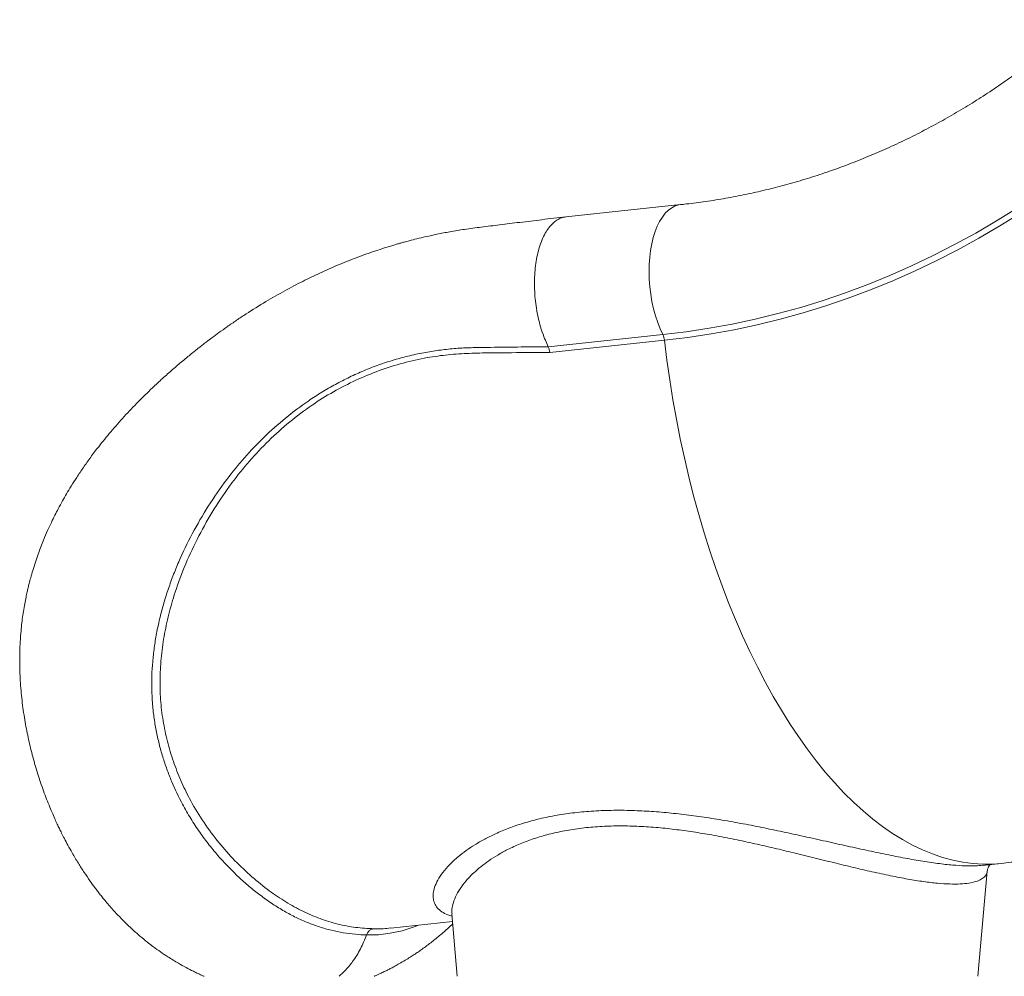
# Model space of a CAD drawing. Units: millimetres. Extents: x -7336 to 11492, y -6015 to 2845.
# Drawn here: x 1897 to 2393, y 235 to 717 of the extents above; entities that cross this region are included whole.
import ezdxf

# ---------------------------------------------------------------- set-up
doc = ezdxf.new("R2010")
doc.units = ezdxf.units.MM

msp = doc.modelspace()

# ---------------------------------------------------------------- linework, layer by layer
at = {"color": 7, "linetype": 'Continuous', "lineweight": 15}
for p, q in [((2229.91, 623.51), (2172.12, 617.38)), ((2163.34, 551.94), (2221.01, 558.07)), ((2221.82, 555.21), (2164.14, 549.09)), ((2379.53, 235.04), (2384.31, 287.98)), ((2381.85, 290.88), (2391.32, 291.88)), ((2114.8, 266.44), (2117.46, 235.04)), ((2084.03, 259.28), (2115.13, 262.58))]:
    msp.add_line(p, q, dxfattribs=at)
at = {"color": 8, "linetype": 'Continuous', "lineweight": 15}
msp.add_line((2075.48, 258.99), (2079.35, 258.99), dxfattribs=at)
at = {"color": 7, "linetype": 'Continuous', "lineweight": 15, "flags": 128}
for points in [[(2221.01, 558.07), (2232.68, 559.48), (2244.32, 561.25), (2255.91, 563.37), (2267.46, 565.83), (2278.94, 568.64), (2290.37, 571.8), (2301.72, 575.3), (2312.98, 579.14), (2324.16, 583.32), (2335.24, 587.84), (2346.22, 592.68), (2357.09, 597.86), (2367.84, 603.36), (2378.46, 609.18), (2388.94, 615.31), (2399.29, 621.76), (2409.49, 628.52), (2419.53, 635.59), (2429.42, 642.95), (2439.13, 650.61), (2448.67, 658.55), (2458.02, 666.78)], [(2460.14, 664.52), (2450.73, 656.25), (2441.14, 648.26), (2431.37, 640.56), (2421.44, 633.16), (2411.34, 626.06), (2401.08, 619.26), (2390.68, 612.77), (2380.13, 606.6), (2369.45, 600.75), (2358.65, 595.22), (2347.72, 590.02), (2336.68, 585.15), (2325.54, 580.61), (2314.3, 576.4), (2302.97, 572.54), (2291.56, 569.02), (2280.07, 565.85), (2268.52, 563.02), (2256.91, 560.54), (2245.25, 558.41), (2233.55, 556.63), (2221.82, 555.21)]]:
    msp.add_lwpolyline(points, dxfattribs=at)
at = {"color": 8, "linetype": 'Continuous', "lineweight": 15, "flags": 128}
for points in [[(2229.91, 623.51), (2229.03, 623.38), (2227.22, 622.84), (2225.47, 621.94), (2223.79, 620.71), (2222.21, 619.15), (2220.74, 617.27), (2219.38, 615.09), (2218.16, 612.64), (2217.08, 609.92), (2216.15, 606.97), (2215.39, 603.81), (2214.78, 600.48), (2214.36, 596.99), (2214.11, 593.39), (2214.03, 589.7), (2214.14, 585.96), (2214.42, 582.19), (2214.89, 578.44), (2215.52, 574.74), (2216.32, 571.12), (2217.27, 567.61), (2218.38, 564.25), (2219.63, 561.05), (2221.01, 558.07)], [(2221.82, 555.21), (2223.06, 545.21), (2224.48, 535.24), (2226.06, 525.32), (2227.82, 515.47), (2229.74, 505.69), (2231.83, 496), (2234.08, 486.41), (2236.49, 476.93), (2239.06, 467.57), (2241.78, 458.35), (2244.65, 449.27), (2247.66, 440.35), (2250.82, 431.61), (2254.11, 423.04), (2257.54, 414.66), (2261.1, 406.48), (2264.79, 398.51), (2268.59, 390.77), (2272.51, 383.26), (2276.54, 375.98), (2280.68, 368.96), (2284.92, 362.2), (2289.26, 355.7), (2293.68, 349.47), (2298.19, 343.53), (2302.78, 337.88), (2307.44, 332.53), (2312.17, 327.48), (2316.96, 322.74), (2321.8, 318.32), (2326.7, 314.22), (2331.64, 310.45), (2336.61, 307.01), (2341.62, 303.9), (2346.65, 301.13), (2351.7, 298.71), (2356.76, 296.63), (2361.83, 294.91), (2366.89, 293.53), (2371.95, 292.51), (2377, 291.84), (2382.02, 291.52), (2387.02, 291.56), (2391.32, 291.88)], [(2098, 260.76), (2095.86, 259.88), (2089.82, 258), (2083.8, 256.7), (2077.77, 255.98), (2071.82, 255.87), (2071.82, 255.87), (2071.82, 255.87)]]:
    msp.add_lwpolyline(points, dxfattribs=at)
at = {"color": 7, "linetype": 'Continuous', "lineweight": 15}
msp.add_arc((2213.14, 554.3), 8.73, 5.9727, 25.5498, dxfattribs=at)
for points, knots in [([(2432.3, 716.61), (2430.93, 715.39), (2426.87, 711.75), (2419.99, 705.88), (2411.61, 699.09), (2403.08, 692.57), (2394.41, 686.31), (2385.61, 680.31), (2376.67, 674.59), (2367.6, 669.14), (2358.42, 663.97), (2349.13, 659.09), (2339.73, 654.49), (2330.22, 650.17), (2320.63, 646.16), (2310.95, 642.43), (2301.18, 639.01), (2291.34, 635.89), (2281.44, 633.07), (2271.47, 630.55), (2261.46, 628.35), (2251.39, 626.45), (2241.46, 624.89), (2234.29, 623.98), (2230.5, 623.57), (2229.91, 623.51)], [0, 0, 0, 0, 0.0232594, 0.0692148, 0.115185, 0.1611813, 0.207205, 0.2532571, 0.2993387, 0.3454508, 0.3915941, 0.4377694, 0.483977, 0.5302173, 0.5764903, 0.6227958, 0.6691334, 0.7155025, 0.761902, 0.8083307, 0.854787, 0.9012691, 0.9477748, 0.9918756, 1, 1, 1, 1]), ([(2172.07, 617.38), (2168.08, 616.89), (2160.38, 615.97), (2149.3, 614.63), (2139.12, 613.38), (2129.84, 612.24), (2121.48, 611.17), (2114.07, 609.94), (2107.58, 608.69), (2102.03, 607.48), (2097.39, 606.38), (2093.77, 605.45), (2091.08, 604.73), (2089.1, 604.18), (2087.34, 603.67), (2085.47, 603.12), (2083.3, 602.47), (2080.26, 601.52), (2076.24, 600.21), (2071.33, 598.51), (2064.88, 596.12), (2057.19, 593.04), (2048.36, 589.13), (2039.52, 584.86), (2030.43, 580.07), (2020.9, 574.62), (2012.84, 569.6), (2006.39, 565.32), (2001.83, 562.18), (1997.71, 559.23), (1994.21, 556.65), (1991.4, 554.53), (1989.23, 552.85), (1987.53, 551.53), (1985.91, 550.25), (1984.04, 548.75), (1981.73, 546.87), (1978.4, 544.1), (1974.14, 540.46), (1969.08, 535.97), (1963.3, 530.6), (1956.81, 524.25), (1949.82, 516.9), (1943.16, 509.33), (1937.57, 502.46), (1933, 496.43), (1929.32, 491.28), (1926.06, 486.43), (1923.25, 481.99), (1920.86, 478.03), (1918.69, 474.24), (1916.75, 470.66), (1914.89, 467.06), (1913.1, 463.41), (1911.19, 459.26), (1909.43, 455.15), (1907.84, 451.16), (1906.46, 447.45), (1905.09, 443.47), (1903.85, 439.52), (1902.82, 435.94), (1902.06, 433.05), (1901.47, 430.68), (1900.94, 428.38), (1900.36, 425.7), (1899.72, 422.44), (1899.09, 418.73), (1898.55, 414.92), (1898.06, 410.81), (1897.7, 406.78), (1897.45, 402.93), (1897.32, 399.66), (1897.24, 396.41), (1897.22, 392.8), (1897.31, 388.54), (1897.52, 383.84), (1897.88, 378.91), (1898.39, 373.95), (1899.02, 369), (1899.99, 362.75), (1901.43, 355.24), (1903.51, 346.52), (1905.98, 337.87), (1908.8, 329.37), (1911.37, 322.63), (1913.44, 317.67), (1914.82, 314.52), (1916.07, 311.8), (1917.21, 309.4), (1918.39, 306.97), (1919.81, 304.19), (1921.58, 300.84), (1923.91, 296.68), (1926.65, 292.08), (1929.63, 287.41), (1932.4, 283.35), (1934.63, 280.28), (1936.39, 277.94), (1937.82, 276.09), (1939.38, 274.14), (1941.21, 271.93), (1943.89, 268.83), (1947.1, 265.33), (1950.52, 261.89), (1953.97, 258.61), (1957.56, 255.42), (1961.24, 252.41), (1964.71, 249.74), (1968.12, 247.29), (1971.41, 245.09), (1974.43, 243.19), (1977.51, 241.35), (1980.92, 239.45), (1984.24, 237.74), (1987.03, 236.39), (1988.83, 235.56), (1989.81, 235.13), (1990.03, 235.04)], [0, 0, 0, 0, 0.020183, 0.03883, 0.055955, 0.071563, 0.085638, 0.098151, 0.109117, 0.118544, 0.126434, 0.132783, 0.137085, 0.140192, 0.142877, 0.146072, 0.149784, 0.154013, 0.161712, 0.170563, 0.179543, 0.195433, 0.21115, 0.226843, 0.243515, 0.261415, 0.280476, 0.28987, 0.299223, 0.30749, 0.31457, 0.32045, 0.324702, 0.327962, 0.330923, 0.334802, 0.339627, 0.34541, 0.355895, 0.366861, 0.378254, 0.394196, 0.410922, 0.427458, 0.443152, 0.453992, 0.464302, 0.473969, 0.48252, 0.489901, 0.496512, 0.503713, 0.509738, 0.516188, 0.523513, 0.532028, 0.537998, 0.544451, 0.551394, 0.558604, 0.564752, 0.569668, 0.573258, 0.576779, 0.581263, 0.586719, 0.593146, 0.599757, 0.605682, 0.613593, 0.619857, 0.625138, 0.630086, 0.636195, 0.643465, 0.651767, 0.660266, 0.668825, 0.677444, 0.686123, 0.701735, 0.717557, 0.733604, 0.749812, 0.765971, 0.773129, 0.779483, 0.785036, 0.789789, 0.794309, 0.800091, 0.807214, 0.815517, 0.827024, 0.837655, 0.847277, 0.855323, 0.859706, 0.864222, 0.868927, 0.874286, 0.880936, 0.892873, 0.902358, 0.909933, 0.92124, 0.931195, 0.938774, 0.947703, 0.956761, 0.963155, 0.969755, 0.978993, 0.987506, 0.993202, 0.998493, 1, 1, 1, 1]), ([(2163.33, 551.95), (2162.83, 553.02), (2161.81, 555.15), (2160.4, 558.88), (2159.09, 563.06), (2157.98, 567.71), (2157.13, 572.5), (2156.58, 577.37), (2156.33, 582.25), (2156.37, 587.05), (2156.72, 591.72), (2157.36, 596.17), (2158.28, 600.35), (2159.48, 604.18), (2160.93, 607.62), (2162.61, 610.61), (2164.5, 613.11), (2166.57, 615.08), (2168.79, 616.46), (2170.69, 617.22), (2171.87, 617.29), (2172.24, 617.32)], [0, 0, 0, 0, 0.046147, 0.092295, 0.147436, 0.202578, 0.257719, 0.312861, 0.368002, 0.423144, 0.478286, 0.533427, 0.588569, 0.64371, 0.698852, 0.753993, 0.809135, 0.864276, 0.919418, 0.974559, 1, 1, 1, 1]), ([(2071.82, 255.87), (2071.82, 255.87), (2069.94, 255.91), (2066.01, 256.14), (2060.12, 256.9), (2054.11, 258.13), (2048.16, 259.83), (2042.23, 261.99), (2036.33, 264.62), (2030.45, 267.74), (2024.63, 271.33), (2018.95, 275.33), (2013.44, 279.69), (2008.08, 284.39), (2002.8, 289.5), (1997.63, 295.07), (1992.61, 301.07), (1987.8, 307.52), (1983.28, 314.39), (1978.42, 322.84), (1974.44, 331.19), (1971.28, 339.27), (1969.18, 345.56), (1967.37, 352.05), (1965.88, 358.76), (1964.75, 365.62), (1964.01, 372.53), (1963.66, 379.45), (1963.7, 386.38), (1964.12, 393.37), (1964.91, 400.47), (1966.07, 407.64), (1967.61, 414.87), (1969.5, 422.11), (1971.75, 429.34), (1974.33, 436.53), (1978.23, 446.09), (1983.94, 457.93), (1992, 471.83), (2000.85, 484.65), (2010.28, 496.24), (2020.16, 506.62), (2030.95, 516.25), (2040.83, 523.64), (2049.33, 529.13), (2056.19, 533.1), (2063.25, 536.72), (2070.55, 540.01), (2078.05, 542.93), (2085.78, 545.45), (2093.64, 547.55), (2101.46, 549.19), (2109.21, 550.38), (2116.86, 551.18), (2124.57, 551.53), (2140.06, 551.77), (2152.98, 551.88), (2163.33, 551.96)], [0, 0, 0, 0, 0, 0.016833, 0.035243, 0.053654, 0.072183, 0.090713, 0.109614, 0.128516, 0.147546, 0.166576, 0.184705, 0.202834, 0.221078, 0.239322, 0.257938, 0.276552, 0.295313, 0.314073, 0.342126, 0.356233, 0.37034, 0.384721, 0.399102, 0.413593, 0.428084, 0.442091, 0.456098, 0.470218, 0.484337, 0.49878, 0.513224, 0.527765, 0.542307, 0.556949, 0.571591, 0.601032, 0.630937, 0.660993, 0.68695, 0.713028, 0.739506, 0.766136, 0.780661, 0.795186, 0.809825, 0.824464, 0.83948, 0.854496, 0.869651, 0.884805, 0.899112, 0.913419, 0.92782, 0.942224, 1, 1, 1, 1]), ([(2164.14, 549.09), (2157.71, 549.06), (2147.73, 549), (2134.2, 548.93), (2123.57, 548.7), (2112.96, 548.04), (2101.8, 546.56), (2090.16, 543.93), (2078.12, 540.1), (2066.4, 535.26), (2055.1, 529.45), (2043.92, 522.47), (2033, 514.24), (2022.47, 504.77), (2012.75, 494.48), (2003.55, 483.01), (1995.01, 470.42), (1987.23, 456.79), (1980.63, 442.75), (1975.68, 429.54), (1972.16, 417.33), (1969.79, 406.18), (1968.29, 395.02), (1967.71, 383.94), (1968.09, 373.03), (1969.49, 362.35), (1971.79, 351.97), (1974.9, 341.96), (1978.74, 332.38), (1983.68, 322.4), (1989.89, 312.24), (1997.41, 302.18), (2005.53, 293.08), (2014.07, 284.99), (2022.67, 278.08), (2031.19, 272.31), (2039.72, 267.63), (2048.42, 263.91), (2057.27, 261.21), (2066.27, 259.44), (2072.41, 259.14), (2075.48, 258.99)], [0, 0, 0, 0, 0.03632, 0.05635, 0.076395, 0.09641, 0.116402, 0.140028, 0.163751, 0.187512, 0.211245, 0.234879, 0.2611, 0.287394, 0.313699, 0.339934, 0.369541, 0.399224, 0.428902, 0.458502, 0.481159, 0.503895, 0.526645, 0.549356, 0.571992, 0.59459, 0.617259, 0.639965, 0.662658, 0.685277, 0.714711, 0.744242, 0.77382, 0.803378, 0.832833, 0.860612, 0.888493, 0.916424, 0.944352, 0.972226, 1, 1, 1, 1]), ([(2391.32, 291.88), (2394.66, 292.25), (2402.78, 293.15), (2415.65, 294.87), (2429.92, 297.08), (2444.15, 299.61), (2458.33, 302.44), (2472.46, 305.59), (2486.53, 309.04), (2500.54, 312.8), (2514.48, 316.87), (2528.34, 321.25), (2542.12, 325.93), (2555.81, 330.91), (2569.41, 336.19), (2582.91, 341.77), (2596.31, 347.64), (2609.61, 353.81), (2622.79, 360.27), (2635.85, 367.03), (2648.79, 374.07), (2661.6, 381.39), (2674.27, 389), (2686.8, 396.88), (2699.19, 405.05), (2711.43, 413.48), (2723.51, 422.19), (2735.44, 431.17), (2747.19, 440.4), (2758.78, 449.9), (2769.59, 459.12), (2776.46, 465.26), (2779.59, 468.07)], [0, 0, 0, 0, 0.023396, 0.056929, 0.090469, 0.124021, 0.157588, 0.191171, 0.224773, 0.258394, 0.292036, 0.325701, 0.359391, 0.393106, 0.426849, 0.460621, 0.494422, 0.528254, 0.562117, 0.596014, 0.629944, 0.663909, 0.697909, 0.731944, 0.766016, 0.800123, 0.834268, 0.868449, 0.902667, 0.936921, 0.971213, 1, 1, 1, 1]), ([(2384.33, 287.98), (2384.37, 288.31), (2384.45, 289.06), (2384.91, 290.19), (2385.4, 290.96), (2385.64, 291.2), (2385.72, 291.29)], [0, 0, 0, 0, 0.258914, 0.575113, 0.852835, 1, 1, 1, 1]), ([(2071.82, 255.87), (2072.05, 256.37), (2072.51, 257.37), (2073.7, 258.44), (2074.74, 258.88), (2075.34, 258.98), (2075.47, 258.99), (2075.48, 258.99)], [0, 0, 0, 0, 0.306826, 0.6136375, 0.9208056, 0.992388, 1, 1, 1, 1]), ([(2075.66, 235.04), (2075.79, 235.09), (2076.83, 235.53), (2078.53, 236.31), (2080.67, 237.33), (2082.5, 238.24), (2084.27, 239.15), (2086.25, 240.2), (2088.6, 241.51), (2091.17, 243.02), (2093.64, 244.55), (2095.7, 245.89), (2097.55, 247.13), (2099.44, 248.44), (2101.48, 249.91), (2103.6, 251.5), (2106.56, 253.81), (2110.28, 256.91), (2113.45, 259.69), (2115.05, 261.26), (2115.23, 261.43)], [0, 0, 0, 0, 0.009173, 0.073007, 0.121377, 0.162513, 0.204698, 0.24942, 0.306015, 0.375969, 0.438551, 0.488893, 0.530782, 0.578263, 0.632404, 0.687938, 0.742809, 0.864095, 0.984945, 1, 1, 1, 1]), ([(2079.35, 258.99), (2079.64, 258.99), (2081.17, 258.97), (2082.74, 259.22), (2084.02, 259.42)], [0, 0, 0, 0, 0.185401, 1, 1, 1, 1]), ([(2058, 235.04), (2059, 235.94), (2061.47, 238.15), (2065.15, 242.74), (2068.96, 248.71), (2070.87, 253.48), (2071.82, 255.87)], [0, 0, 0, 0, 0.165341, 0.407411, 0.703022, 1, 1, 1, 1])]:
    msp.add_open_spline(points, degree=3, knots=knots, dxfattribs=at)
msp.add_open_spline([(2163.34, 551.94), (2163.52, 551.51), (2163.9, 550.65), (2164.06, 549.61), (2164.14, 549.09)], degree=3, dxfattribs=at)
at = {"color": 8, "linetype": 'Continuous', "lineweight": 15}
for points, knots in [([(2114.89, 265.39), (2114.49, 265.48), (2112.7, 265.89), (2110.32, 267.08), (2107.82, 268.94), (2106.2, 271.2), (2105.34, 273.78), (2105.26, 276.68), (2105.99, 279.93), (2107.58, 283.5), (2110.12, 287.35), (2113.56, 291.32), (2117.56, 295.01), (2121.87, 298.34), (2126.29, 301.28), (2131.22, 304.13), (2136.91, 306.95), (2143.41, 309.67), (2150.82, 312.2), (2158.9, 314.4), (2167.54, 316.17), (2176.64, 317.48), (2186.2, 318.32), (2196.26, 318.68), (2206.42, 318.55), (2216.5, 318.01), (2226.47, 317.12), (2236.62, 315.89), (2247, 314.36), (2257.51, 312.56), (2268.15, 310.54), (2278.76, 308.36), (2289.56, 306.02), (2300.45, 303.6), (2311.39, 301.13), (2322.06, 298.77), (2332.27, 296.59), (2341.9, 294.68), (2350.94, 293.07), (2359.37, 291.81), (2366.82, 290.99), (2373.19, 290.6), (2378.2, 290.56), (2380.75, 290.82), (2381.85, 290.93)], [0, 0, 0, 0, 0.006988, 0.030837, 0.054865, 0.078218, 0.10172, 0.125656, 0.14973, 0.175844, 0.202116, 0.228862, 0.255765, 0.276223, 0.296753, 0.317508, 0.338343, 0.36183, 0.38545, 0.40951, 0.433735, 0.457287, 0.48101, 0.505277, 0.529734, 0.551883, 0.574166, 0.596853, 0.619671, 0.643254, 0.66697, 0.691085, 0.715333, 0.741582, 0.768004, 0.794978, 0.822151, 0.84877, 0.875598, 0.903115, 0.930882, 0.95588, 0.981071, 1, 1, 1, 1]), ([(2384.21, 287.99), (2384.19, 287.64), (2384.14, 286.66), (2383.19, 285.25), (2381.38, 283.82), (2378.69, 282.69), (2375.16, 281.9), (2370.77, 281.47), (2365.5, 281.45), (2359.34, 281.84), (2352.32, 282.67), (2344.42, 283.93), (2335.73, 285.6), (2326.49, 287.6), (2316.87, 289.84), (2306.91, 292.26), (2296.44, 294.86), (2286.05, 297.42), (2275.89, 299.85), (2266, 302.11), (2255.88, 304.26), (2245.92, 306.16), (2236.23, 307.77), (2226.8, 309.06), (2217.34, 310.04), (2207.85, 310.65), (2198.44, 310.82), (2189.14, 310.52), (2180.08, 309.7), (2171.5, 308.38), (2163.48, 306.59), (2156.04, 304.4), (2149.1, 301.8), (2143.04, 298.99), (2137.8, 296.11), (2133.3, 293.21), (2129.25, 290.18), (2125.36, 286.78), (2121.79, 283.04), (2118.75, 279), (2116.49, 275.01), (2115.19, 271.34), (2114.67, 268.45), (2114.84, 266.96), (2114.9, 266.42)], [0, 0, 0, 0, 0.013581, 0.038007, 0.062895, 0.087949, 0.113114, 0.138463, 0.164401, 0.190545, 0.21729, 0.244256, 0.271906, 0.299784, 0.326013, 0.352421, 0.379377, 0.406518, 0.429868, 0.45334, 0.477203, 0.501207, 0.522896, 0.544706, 0.566925, 0.589297, 0.612185, 0.635259, 0.658924, 0.682796, 0.705726, 0.728824, 0.752416, 0.776161, 0.796365, 0.81665, 0.837171, 0.857768, 0.883816, 0.91001, 0.936661, 0.963474, 0.986915, 1, 1, 1, 1])]:
    msp.add_open_spline(points, degree=3, knots=knots, dxfattribs=at)

doc.saveas('drawing.dxf')
